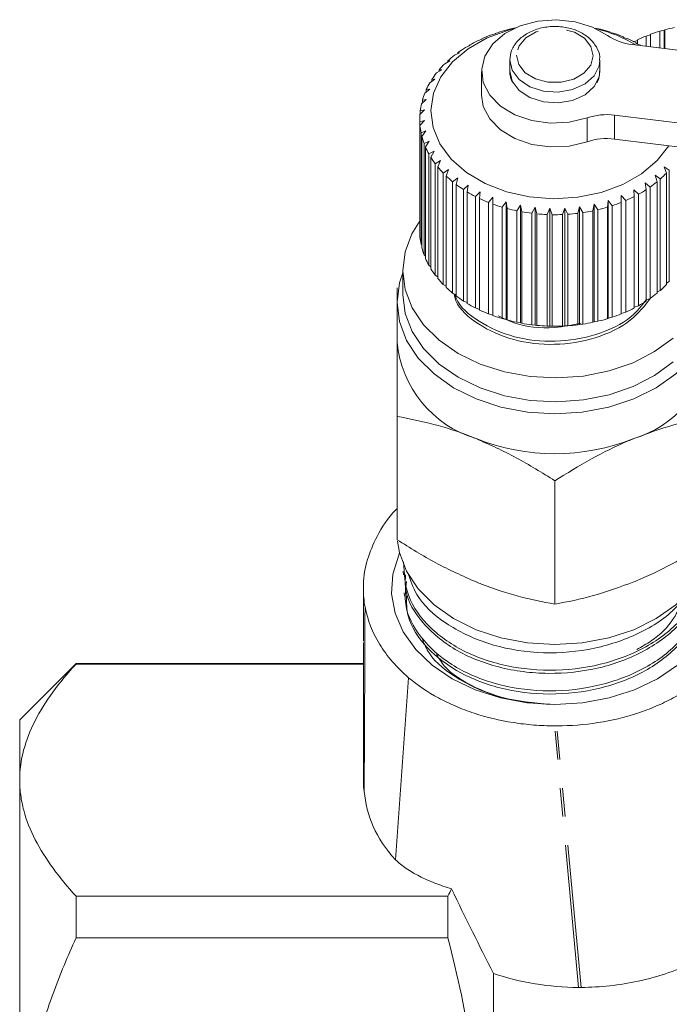
# Model space of a CAD drawing. Units: millimetres. Extents: x -101 to 585, y -53 to 353.
# Drawn here: x -101 to -72, y 215 to 258 of the extents above; entities that cross this region are included whole.
import ezdxf

# ---------------------------------------------------------------- set-up
doc = ezdxf.new("R2010")
doc.units = ezdxf.units.MM
doc.linetypes.add('PHANTOM', pattern=[12.7, 6.35, -1.27, 1.27, -1.27, 1.27, -1.27])

msp = doc.modelspace()

# ---------------------------------------------------------------- linework, layer by layer
at = {"color": 7, "linetype": 'Continuous', "lineweight": 15}
for p, q in [((-79.597, 257.671), (-79.79, 257.617)), ((-79.586, 257.691), (-79.597, 257.671)), ((-78.992, 257.861), (-79.169, 257.822)), ((-78.954, 257.88), (-78.992, 257.861)), ((-75.094, 257.913), (-75.14, 257.931)), ((-74.922, 257.879), (-75.094, 257.913)), ((-74.479, 257.739), (-74.499, 257.759)), ((-74.291, 257.69), (-74.479, 257.739)), ((-72.892, 257.577), (-72.696, 257.633)), ((-72.892, 257.121), (-72.892, 257.577)), ((-72.696, 257.633), (-72.69, 257.654)), ((-72.696, 257.097), (-72.696, 257.633)), ((-72.69, 257.654), (-72.69, 257.096)), ((-72.277, 257.791), (-72.097, 257.832)), ((-72.277, 257.045), (-72.277, 257.791)), ((-72.097, 257.832), (-72.064, 257.851)), ((-72.097, 257.023), (-72.097, 257.832)), ((-72.064, 257.851), (-72.064, 257.019)), ((-80.695, 257.15), (-80.912, 257.064)), ((-80.737, 257.169), (-80.695, 257.15)), ((-80.737, 257.134), (-80.737, 257.169)), ((-80.167, 257.433), (-80.373, 257.363)), ((-80.182, 257.453), (-80.167, 257.433)), ((-80.182, 257.428), (-80.182, 257.453)), ((-73.897, 257.516), (-73.89, 257.537)), ((-73.695, 257.452), (-73.897, 257.516)), ((-73.89, 257.537), (-73.89, 257.514)), ((-73.517, 257.198), (-59.314, 255.446)), ((-73.468, 257.315), (-73.28, 257.381)), ((-73.354, 257.248), (-73.321, 257.267)), ((-73.14, 257.167), (-73.354, 257.248)), ((-73.321, 257.267), (-73.321, 257.236)), ((-73.28, 257.408), (-73.28, 257.22)), ((-81.175, 256.827), (-81.398, 256.723)), ((-81.241, 256.841), (-81.175, 256.827)), ((-81.241, 256.796), (-81.241, 256.841)), ((-81.599, 256.468), (-81.827, 256.345)), ((-81.69, 256.475), (-81.599, 256.468)), ((-81.69, 256.419), (-81.69, 256.475)), ((-78.94, 256.5), (-78.94, 256.019)), ((-74.94, 256.019), (-74.94, 256.5)), ((-81.962, 256.076), (-82.192, 255.935)), ((-82.077, 256.076), (-81.962, 256.076)), ((-82.077, 256.006), (-82.077, 256.076)), ((-80.19, 256.005), (-80.19, 254.944)), ((-82.26, 255.658), (-82.488, 255.498)), ((-82.397, 255.647), (-82.26, 255.658)), ((-82.397, 255.562), (-82.397, 255.647)), ((-82.489, 255.219), (-82.713, 255.04)), ((-82.646, 255.196), (-82.489, 255.219)), ((-82.646, 255.094), (-82.646, 255.196)), ((-82.645, 254.764), (-82.861, 254.568)), ((-82.82, 254.727), (-82.645, 254.764)), ((-82.82, 254.605), (-82.82, 254.727)), ((-82.727, 254.299), (-82.933, 254.086)), ((-82.918, 254.248), (-82.727, 254.299)), ((-82.918, 254.102), (-82.918, 254.248)), ((-60.087, 252.311), (-74.29, 254.063)), ((-82.94, 253.884), (-82.94, 248.934)), ((-82.938, 253.764), (-82.733, 253.831)), ((-82.938, 248.814), (-82.938, 253.764)), ((-82.733, 253.831), (-82.927, 253.601)), ((-82.927, 253.601), (-82.927, 248.652)), ((-82.879, 253.281), (-82.664, 253.365)), ((-82.879, 248.331), (-82.879, 253.281)), ((-82.664, 253.365), (-82.842, 253.121)), ((-82.842, 253.121), (-82.842, 248.171)), ((-82.743, 252.806), (-82.521, 252.908)), ((-82.743, 247.857), (-82.743, 252.806)), ((-82.521, 252.908), (-82.681, 252.65)), ((-60.087, 251.251), (-74.29, 253.002)), ((-82.681, 252.65), (-82.681, 247.7)), ((-82.532, 252.345), (-82.304, 252.465)), ((-82.532, 247.396), (-82.532, 252.345)), ((-82.304, 252.465), (-82.445, 252.195)), ((-82.445, 252.195), (-82.445, 247.246)), ((-82.247, 251.905), (-82.018, 252.043)), ((-82.247, 246.955), (-82.247, 251.905)), ((-82.018, 252.043), (-82.136, 251.763)), ((-82.136, 251.763), (-82.136, 246.813)), ((-81.894, 251.49), (-81.665, 251.647)), ((-81.894, 246.54), (-81.894, 251.49)), ((-81.665, 251.647), (-81.761, 251.358)), ((-72.091, 251.774), (-71.862, 251.623)), ((-71.988, 251.488), (-72.091, 251.774)), ((-71.988, 246.538), (-71.988, 251.488)), ((-71.862, 251.623), (-71.862, 246.674)), ((-81.761, 251.358), (-81.761, 246.408)), ((-81.476, 251.106), (-81.251, 251.281)), ((-81.476, 246.156), (-81.476, 251.106)), ((-81.251, 251.281), (-81.322, 250.985)), ((-81.322, 250.985), (-81.322, 246.036)), ((-72.938, 251.056), (-72.718, 250.869)), ((-72.884, 250.757), (-72.938, 251.056)), ((-72.486, 251.398), (-72.26, 251.229)), ((-72.407, 251.104), (-72.486, 251.398)), ((-72.407, 246.154), (-72.407, 251.104)), ((-72.26, 251.229), (-72.26, 246.279)), ((-80.998, 250.759), (-80.781, 250.952)), ((-80.998, 245.809), (-80.998, 250.759)), ((-80.781, 250.952), (-80.826, 250.651)), ((-80.826, 250.651), (-80.826, 245.701)), ((-80.468, 250.452), (-80.26, 250.662)), ((-80.26, 250.662), (-80.28, 250.359)), ((-73.443, 250.753), (-73.232, 250.548)), ((-73.415, 250.45), (-73.443, 250.753)), ((-73.232, 250.548), (-73.232, 245.599)), ((-72.884, 245.807), (-72.884, 250.757)), ((-72.718, 250.869), (-72.718, 245.919)), ((-80.468, 245.502), (-80.468, 250.452)), ((-80.28, 250.359), (-80.28, 245.409)), ((-79.892, 250.19), (-79.696, 250.416)), ((-79.892, 245.24), (-79.892, 250.19)), ((-79.696, 250.416), (-79.69, 250.113)), ((-79.696, 245.184), (-79.696, 250.416)), ((-79.69, 250.113), (-79.69, 245.163)), ((-79.277, 249.976), (-79.097, 250.218)), ((-79.097, 250.218), (-79.064, 249.916)), ((-79.097, 244.985), (-79.097, 250.218)), ((-75.251, 249.812), (-75.201, 250.112)), ((-75.201, 250.112), (-75.032, 249.861)), ((-75.201, 244.88), (-75.201, 250.112)), ((-74.606, 249.975), (-74.582, 250.278)), ((-74.582, 250.278), (-74.396, 250.041)), ((-74.582, 245.045), (-74.582, 250.278)), ((-73.993, 250.492), (-73.793, 250.271)), ((-73.991, 250.189), (-73.993, 250.492)), ((-73.991, 245.239), (-73.991, 250.189)), ((-73.793, 250.271), (-73.793, 245.321)), ((-73.415, 245.501), (-73.415, 250.45)), ((-79.277, 245.026), (-79.277, 249.976)), ((-79.064, 249.916), (-79.064, 244.966)), ((-78.632, 249.813), (-78.469, 250.069)), ((-78.632, 244.863), (-78.632, 249.813)), ((-78.469, 250.069), (-78.411, 249.77)), ((-78.469, 244.836), (-78.469, 250.069)), ((-78.411, 249.77), (-78.411, 244.821)), ((-77.965, 249.703), (-77.821, 249.971)), ((-77.965, 244.753), (-77.965, 249.703)), ((-77.821, 249.971), (-77.738, 249.679)), ((-77.821, 244.739), (-77.821, 249.971)), ((-77.738, 249.679), (-77.738, 244.729)), ((-77.284, 249.648), (-77.162, 249.927)), ((-77.162, 249.927), (-77.055, 249.642)), ((-77.162, 244.694), (-77.162, 249.927)), ((-76.599, 249.648), (-76.5, 249.936)), ((-76.5, 249.936), (-76.37, 249.66)), ((-76.5, 244.703), (-76.5, 249.936)), ((-75.919, 249.703), (-75.844, 249.998)), ((-75.919, 244.753), (-75.919, 249.703)), ((-75.844, 249.998), (-75.693, 249.733)), ((-75.844, 244.765), (-75.844, 249.998)), ((-75.693, 249.733), (-75.693, 244.784)), ((-75.251, 244.863), (-75.251, 249.812)), ((-75.032, 249.861), (-75.032, 244.911)), ((-74.606, 245.025), (-74.606, 249.975)), ((-74.396, 250.041), (-74.396, 245.091)), ((-77.284, 244.698), (-77.284, 249.648)), ((-77.055, 249.642), (-77.055, 244.692)), ((-76.599, 244.698), (-76.599, 249.648)), ((-76.37, 249.66), (-76.37, 244.71)), ((-82.927, 248.802), (-82.938, 248.814)), ((-82.842, 248.297), (-82.879, 248.331)), ((-82.681, 247.806), (-82.743, 247.857)), ((-83.69, 247.166), (-83.69, 246.105)), ((-82.445, 247.333), (-82.532, 247.396)), ((-82.136, 246.885), (-82.247, 246.955)), ((-71.862, 246.674), (-71.988, 246.601)), ((-81.761, 246.467), (-81.894, 246.54)), ((-72.26, 246.279), (-72.407, 246.205)), ((-83.94, 245.752), (-83.94, 243.984)), ((-81.322, 246.083), (-81.476, 246.156)), ((-80.826, 245.738), (-80.998, 245.809)), ((-72.718, 245.919), (-72.884, 245.847)), ((-80.28, 245.436), (-80.468, 245.502)), ((-73.793, 245.321), (-73.991, 245.26)), ((-73.232, 245.599), (-73.415, 245.531)), ((-79.696, 245.184), (-79.892, 245.24)), ((-79.69, 245.163), (-79.696, 245.184)), ((-79.097, 244.985), (-79.277, 245.026)), ((-79.064, 244.966), (-79.097, 244.985)), ((-78.469, 244.836), (-78.632, 244.863)), ((-75.201, 244.88), (-75.251, 244.863)), ((-75.032, 244.911), (-75.201, 244.88)), ((-74.582, 245.045), (-74.606, 245.025)), ((-74.396, 245.091), (-74.582, 245.045)), ((-78.411, 244.821), (-78.469, 244.836)), ((-77.821, 244.739), (-77.965, 244.753)), ((-77.738, 244.729), (-77.821, 244.739)), ((-77.162, 244.694), (-77.284, 244.698)), ((-77.055, 244.692), (-77.162, 244.694)), ((-76.5, 244.703), (-76.599, 244.698)), ((-76.37, 244.71), (-76.5, 244.703)), ((-75.844, 244.765), (-75.919, 244.753)), ((-75.693, 244.784), (-75.844, 244.765)), ((-83.94, 235.204), (-83.94, 240.684)), ((-76.94, 232.347), (-76.94, 237.826)), ((-83.668, 233.797), (-83.662, 233.652)), ((-85.436, 233.352), (-85.436, 232.991)), ((-85.439, 230.708), (-85.44, 233.033)), ((-83.626, 232.854), (-83.619, 232.708)), ((-85.44, 230.65), (-85.44, 224.444)), ((-98.19, 229.714), (-100.69, 227.214)), ((-85.44, 229.714), (-98.19, 229.714)), ((-98.19, 229.714), (-98.19, 229.689)), ((-85.44, 229.689), (-98.19, 229.689)), ((-84.01, 220.998), (-83.429, 229.082)), ((-100.69, 227.214), (-100.69, 224.535)), ((-100.69, 224.535), (-100.69, 207.214)), ((-98.19, 219.381), (-98.19, 217.522)), ((-81.69, 219.381), (-98.19, 219.381)), ((-81.69, 219.381), (-81.69, 217.522)), ((-81.69, 217.522), (-98.19, 217.522)), ((-79.669, 188.214), (-79.669, 215.95))]:
    msp.add_line(p, q, dxfattribs=at)
at = {"color": 8, "linetype": 'PHANTOM', "lineweight": 0}
for p, q in [((-74.29, 254.063), (-74.29, 253.002)), ((-75.512, 252.88), (-75.512, 253.94)), ((-75.898, 215.327), (-76.947, 226.941)), ((-75.773, 215.327), (-76.855, 226.941))]:
    msp.add_line(p, q, dxfattribs=at)
at = {"color": 7, "linetype": 'Continuous', "lineweight": 15, "flags": 128}
for points in [[(-75.512, 253.94), (-76.306, 253.751), (-77.143, 253.711), (-77.966, 253.824), (-78.72, 254.082), (-79.356, 254.468), (-79.832, 254.956), (-80.115, 255.514), (-80.187, 256.104), (-80.043, 256.688), (-79.693, 257.227), (-79.159, 257.684), (-78.478, 258.029), (-77.695, 258.24), (-76.861, 258.302), (-76.033, 258.212), (-75.265, 257.974), (-74.608, 257.606)], [(-71.884, 252.706), (-72.397, 252.045), (-73.089, 251.46), (-73.929, 250.983), (-74.885, 250.63), (-75.92, 250.415), (-76.994, 250.348), (-78.065, 250.43), (-79.094, 250.659), (-80.04, 251.025), (-80.867, 251.514), (-81.543, 252.108), (-82.042, 252.784), (-82.344, 253.516), (-82.44, 254.275), (-82.324, 255.033), (-82.001, 255.76), (-81.483, 256.429), (-80.791, 257.014), (-79.951, 257.492), (-78.995, 257.844), (-78.767, 257.905)], [(-75.512, 252.88), (-76.306, 252.69), (-77.143, 252.651), (-77.966, 252.763), (-78.72, 253.021), (-79.356, 253.407), (-79.832, 253.895), (-80.115, 254.453), (-80.19, 254.944)], [(-82.918, 249.383), (-83.285, 248.795), (-83.59, 247.986), (-83.69, 247.152), (-83.583, 246.318), (-83.271, 245.51), (-82.764, 244.754), (-82.079, 244.071), (-81.235, 243.484), (-80.259, 243.01), (-79.181, 242.664), (-78.034, 242.456), (-76.854, 242.393), (-75.676, 242.478), (-74.536, 242.706), (-73.471, 243.071), (-72.513, 243.563), (-71.691, 244.165)], [(-83.69, 247.063), (-83.834, 246.611), (-83.94, 245.752), (-83.834, 244.892), (-83.518, 244.059), (-83.002, 243.277), (-82.302, 242.57), (-81.439, 241.96), (-80.44, 241.465), (-79.334, 241.101), (-78.156, 240.877), (-76.94, 240.802), (-75.724, 240.877), (-74.546, 241.101), (-73.44, 241.465), (-72.44, 241.96), (-71.578, 242.57), (-70.878, 243.277), (-70.648, 243.583)], [(-83.69, 246.105), (-83.69, 246.091), (-83.583, 245.257), (-83.271, 244.45), (-82.764, 243.693), (-82.079, 243.011), (-81.235, 242.423), (-80.259, 241.949), (-79.181, 241.603), (-78.034, 241.395), (-76.854, 241.333), (-75.676, 241.417), (-74.536, 241.645), (-73.471, 242.011), (-72.513, 242.502), (-71.691, 243.105)], [(-83.922, 235.148), (-83.834, 234.639), (-83.518, 233.806), (-83.002, 233.024), (-82.302, 232.317), (-81.439, 231.707), (-80.44, 231.212), (-79.334, 230.847), (-78.156, 230.624), (-76.94, 230.549), (-75.724, 230.624), (-74.546, 230.847), (-73.44, 231.212), (-72.44, 231.707), (-71.578, 232.317), (-70.878, 233.024), (-70.362, 233.806), (-70.046, 234.639), (-69.953, 235.194)], [(-76.94, 227.897), (-78.165, 227.971), (-79.355, 228.19), (-80.476, 228.548), (-81.495, 229.035), (-82.382, 229.637), (-83.114, 230.336), (-83.667, 231.112), (-84.027, 231.944), (-84.183, 232.806), (-84.131, 233.675), (-83.872, 234.525), (-83.829, 234.621)], [(-70.051, 234.621), (-70.008, 234.525), (-69.749, 233.675), (-69.696, 232.806), (-69.853, 231.944), (-70.213, 231.112), (-70.766, 230.336), (-71.498, 229.637), (-72.385, 229.035), (-73.404, 228.548), (-74.525, 228.19), (-75.715, 227.971), (-76.94, 227.897)]]:
    msp.add_lwpolyline(points, dxfattribs=at)
at = {"color": 8, "linetype": 'PHANTOM', "lineweight": 0, "flags": 128}
for points in [[(-78.64, 256.724), (-78.543, 256.312), (-78.253, 255.948), (-77.804, 255.677), (-77.251, 255.53), (-76.661, 255.526), (-76.104, 255.665), (-75.648, 255.93), (-75.348, 256.29), (-75.24, 256.7), (-75.337, 257.112), (-75.627, 257.476), (-76.076, 257.747), (-76.628, 257.894), (-77.219, 257.898), (-77.776, 257.759), (-78.232, 257.494), (-78.532, 257.134), (-78.64, 256.724)], [(-78.94, 256.514), (-78.838, 256.054), (-78.53, 255.642), (-78.05, 255.323), (-77.45, 255.132), (-76.794, 255.089), (-76.154, 255.199), (-75.6, 255.45), (-75.19, 255.815), (-74.971, 256.253), (-74.94, 256.492)], [(-78.94, 256.032), (-78.838, 255.572), (-78.53, 255.161), (-78.05, 254.842), (-77.45, 254.651), (-76.794, 254.608), (-76.154, 254.718), (-75.6, 254.969), (-75.19, 255.333), (-74.971, 255.772), (-74.94, 256.019)]]:
    msp.add_lwpolyline(points, dxfattribs=at)
at = {"color": 7, "linetype": 'Continuous', "lineweight": 15}
for centre, radius, start, end in [((-77.333, 251.174), 6.896, 110.8725, 114.4062), ((-77.141, 250.649), 7.454, 105.7882, 109.1431), ((-77.032, 250.25), 7.869, 102.153, 104.1422), ((-76.617, 251.72), 6.366, 58.9862, 76.3295), ((-76.786, 250.491), 7.619, 72.5314, 75.8377), ((-73.265, 259.535), 2.35, 235.1494, 263.8495), ((-76.618, 250.995), 7.088, 67.3608, 70.8303), ((-70.373, 251.268), 6.794, 111.7654, 115.3343), ((-70.169, 250.735), 7.365, 106.6382, 110.0203), ((-70.036, 250.271), 7.847, 101.7333, 104.9752), ((-77.597, 251.73), 6.28, 116.2377, 119.9989), ((-76.378, 251.546), 6.487, 61.8849, 65.5657), ((-78.298, 252.77), 5.024, 128.1081, 132.4726), ((-77.924, 252.275), 5.644, 121.9578, 125.9966), ((-78.692, 253.183), 4.453, 134.7599, 139.4901), ((-79.076, 253.498), 3.956, 141.9707, 147.0891), ((-79.419, 253.709), 3.553, 149.7684, 155.2674), ((-79.692, 253.828), 3.255, 158.1322, 163.9616), ((-79.87, 253.876), 3.07, 166.9745, 173.0356), ((-79.938, 253.884), 3.002, 176.1344, 182.2875), ((-74.634, 251.337), 2.748, 82.8176, 108.6502), ((-79.89, 253.888), 3.05, 185.3932, 191.4808), ((-79.729, 253.927), 3.215, 194.5133, 200.3905), ((-74.634, 250.276), 2.748, 82.8176, 108.6502), ((-79.471, 254.031), 3.494, 203.284, 208.8442), ((-79.138, 254.226), 3.88, 211.5567, 216.7415), ((-78.759, 254.523), 4.362, 219.256, 224.0514), ((-75.386, 254.779), 4.731, 311.3673, 315.9104), ((-78.364, 254.921), 4.923, 226.3708, 230.7951), ((-77.985, 255.403), 5.536, 232.935, 237.0261), ((-75.773, 255.236), 5.33, 304.9745, 309.1705), ((-77.649, 255.942), 6.172, 239.0092, 242.8142), ((-76.126, 255.76), 5.962, 299.0487, 302.9425), ((-77.373, 256.499), 6.794, 244.6657, 248.2346), ((-77.169, 257.032), 7.365, 249.9797, 253.3618), ((-76.652, 256.862), 7.185, 288.2997, 291.738), ((-76.424, 256.316), 6.593, 293.5154, 297.1567), ((-77.036, 257.496), 7.847, 255.0248, 258.2667), ((-76.967, 257.852), 8.209, 259.8705, 263.0163), ((-76.942, 258.067), 8.426, 264.5825, 267.6742), ((-76.933, 258.013), 8.372, 273.8543, 276.9593), ((-76.896, 257.749), 8.105, 278.5356, 281.7083), ((-76.808, 257.354), 7.7, 283.3292, 286.6122), ((-76.94, 258.122), 8.481, 269.2235, 272.3017), ((-79.939, 248.934), 3.001, 180.0002, 182.288), ((-79.89, 248.938), 3.05, 185.3932, 191.4808), ((-79.729, 248.977), 3.215, 194.5133, 200.3905), ((-79.471, 249.081), 3.494, 203.284, 208.8442), ((-79.138, 249.276), 3.88, 211.5567, 216.7415), ((-78.759, 249.573), 4.362, 219.256, 224.0514), ((-78.364, 249.971), 4.923, 226.3708, 230.7951), ((-75.386, 249.829), 4.731, 311.3673, 315.9104), ((-77.985, 250.453), 5.536, 232.935, 237.0261), ((-76.126, 250.81), 5.962, 299.0487, 302.9425), ((-75.773, 250.286), 5.33, 304.9745, 309.1705), ((-77.649, 250.992), 6.172, 239.0092, 242.8142), ((-77.373, 251.55), 6.794, 244.6657, 248.2346), ((-76.424, 251.366), 6.593, 293.5154, 297.1567), ((-77.169, 252.083), 7.365, 249.9797, 253.3618), ((-77.036, 252.547), 7.847, 255.0248, 258.2667), ((-76.808, 252.404), 7.7, 283.3292, 286.6122), ((-76.652, 251.912), 7.185, 288.2997, 291.738), ((-76.967, 252.902), 8.209, 259.8705, 263.0163), ((-76.942, 253.117), 8.426, 264.5825, 267.6742), ((-76.94, 253.172), 8.481, 269.2235, 272.3017), ((-76.933, 253.063), 8.372, 273.8543, 276.9593), ((-76.896, 252.799), 8.105, 278.5356, 281.7083), ((-78.993, 244.451), 4.969, 185.3927, 253.0703), ((-74.951, 244.544), 5.077, 287.3196, 349.5612), ((-76.94, 248.546), 9.516, 248.419, 291.581), ((-81.156, 233.025), 4.284, 179.8932, 190.8173)]:
    msp.add_arc(centre, radius, start, end, dxfattribs=at)
msp.add_ellipse((-76.94, 224.444), major_axis=(8.5, 0), ratio=0.517638, start_param=3.141593, end_param=3.23588, dxfattribs=at)
for points, knots in [([(-74.962, 256.493), (-74.956, 256.546), (-74.931, 256.752), (-75.08, 257.102), (-75.384, 257.485), (-75.836, 257.782), (-76.389, 257.969), (-77.001, 258.024), (-77.611, 257.941), (-78.164, 257.723), (-78.603, 257.382), (-78.885, 256.963), (-78.923, 256.656), (-78.94, 256.516)], [0, 0, 0, 0, 0.032386, 0.12558, 0.218579, 0.314399, 0.412741, 0.51203, 0.611759, 0.712158, 0.813427, 0.914337, 1, 1, 1, 1]), ([(-78.94, 256.034), (-78.937, 255.941), (-78.93, 255.746), (-78.836, 255.569), (-78.786, 255.477)], [0, 0, 0, 0, 0.477663, 1, 1, 1, 1]), ([(-75.083, 255.511), (-75.045, 255.572), (-74.949, 255.727), (-74.957, 255.904), (-74.962, 256.012)], [0, 0, 0, 0, 0.393414, 1, 1, 1, 1]), ([(-83.94, 245.854), (-83.94, 245.901), (-83.94, 246.103), (-83.94, 246.271), (-83.94, 246.4)], [0, 0, 0, 0, 0.23574, 1, 1, 1, 1]), ([(-81.417, 246.128), (-81.393, 246.024), (-81.272, 245.512), (-80.36, 244.726), (-78.835, 244.019), (-76.953, 243.799), (-75.101, 244.104), (-73.538, 244.846), (-72.96, 245.592), (-72.696, 245.932)], [0, 0, 0, 0, 0.040856, 0.201185, 0.368097, 0.530751, 0.693405, 0.860317, 1, 1, 1, 1]), ([(-72.884, 245.866), (-73.087, 245.606), (-73.605, 244.942), (-75.071, 244.254), (-76.915, 243.936), (-78.803, 244.146), (-80.328, 244.847), (-81.229, 245.588), (-81.353, 246.056), (-81.369, 246.117)], [0, 0, 0, 0, 0.112647, 0.288199, 0.459272, 0.630346, 0.805898, 0.974525, 1, 1, 1, 1]), ([(-79.46, 245.156), (-79.234, 245.044), (-78.517, 244.687), (-77.15, 244.542), (-76.165, 244.745), (-75.776, 244.826)], [0, 0, 0, 0, 0.216736, 0.690182, 1, 1, 1, 1]), ([(-83.94, 240.684), (-83.94, 241.142), (-83.94, 242.063), (-83.94, 243.159), (-83.94, 243.765), (-83.94, 243.984)], [0, 0, 0, 0, 0.387541, 0.778913, 1, 1, 1, 1]), ([(-80.44, 239.697), (-80.523, 239.731), (-81.151, 239.983), (-82.336, 240.37), (-83.402, 240.579), (-83.94, 240.684)], [0, 0, 0, 0, 0.07008, 0.530779, 1, 1, 1, 1]), ([(-69.94, 240.684), (-70.508, 240.576), (-71.656, 240.357), (-72.842, 239.918), (-73.44, 239.697)], [0, 0, 0, 0, 0.495458, 1, 1, 1, 1]), ([(-76.94, 237.826), (-77.508, 238.182), (-78.656, 238.9), (-79.842, 239.43), (-80.44, 239.697)], [0, 0, 0, 0, 0.495458, 1, 1, 1, 1]), ([(-73.44, 239.697), (-73.523, 239.663), (-74.151, 239.403), (-75.336, 238.822), (-76.402, 238.16), (-76.94, 237.826)], [0, 0, 0, 0, 0.07008, 0.530779, 1, 1, 1, 1]), ([(-83.94, 236.587), (-83.959, 236.569), (-84.353, 236.199), (-84.822, 235.434), (-85.304, 234.321), (-85.434, 233.531), (-85.439, 233.099), (-85.44, 233.033)], [0, 0, 0, 0, 0.017794, 0.369918, 0.654793, 0.947795, 1, 1, 1, 1]), ([(-83.94, 235.204), (-83.372, 234.849), (-82.224, 234.131), (-81.038, 233.601), (-80.44, 233.333)], [0, 0, 0, 0, 0.495458, 1, 1, 1, 1]), ([(-73.44, 233.333), (-73.357, 233.368), (-72.729, 233.628), (-71.544, 234.208), (-70.478, 234.87), (-69.94, 235.204)], [0, 0, 0, 0, 0.07008, 0.530779, 1, 1, 1, 1]), ([(-83.653, 234.223), (-83.629, 233.71), (-83.581, 232.677), (-82.561, 231.264), (-80.956, 230.145), (-78.883, 229.484), (-76.592, 229.337), (-74.341, 229.741), (-72.37, 230.657), (-70.959, 231.973), (-70.228, 233.256), (-70.271, 234.035), (-70.283, 234.262)], [0, 0, 0, 0, 0.10447, 0.210849, 0.317198, 0.423615, 0.530101, 0.636536, 0.743098, 0.849622, 0.956226, 1, 1, 1, 1]), ([(-70.219, 234.118), (-70.219, 234.012), (-70.217, 233.355), (-70.723, 232.159), (-71.797, 231.003), (-73.228, 230.087), (-74.945, 229.432), (-76.852, 229.226), (-78.725, 229.355), (-80.507, 229.808), (-81.96, 230.662), (-83.01, 231.721), (-83.615, 232.673), (-83.579, 233.423), (-83.568, 233.655)], [0, 0, 0, 0, 0.021254, 0.130974, 0.240722, 0.294998, 0.404628, 0.514286, 0.568515, 0.678054, 0.787621, 0.841804, 0.951253, 1, 1, 1, 1]), ([(-83.523, 233.353), (-83.564, 233.015), (-83.667, 232.165), (-82.965, 230.836), (-81.604, 229.601), (-79.686, 228.758), (-77.465, 228.41), (-75.18, 228.614), (-73.098, 229.331), (-71.424, 230.513), (-70.461, 232.004), (-70.081, 233.138), (-70.24, 233.684), (-70.243, 233.694)], [0, 0, 0, 0, 0.067829, 0.171068, 0.274315, 0.377662, 0.48095, 0.584355, 0.687763, 0.791194, 0.894717, 0.998181, 1, 1, 1, 1]), ([(-70.797, 233.236), (-71.049, 232.85), (-71.631, 231.958), (-73.293, 230.923), (-75.425, 230.251), (-77.747, 230.112), (-79.978, 230.529), (-81.837, 231.441), (-83.086, 232.567), (-83.354, 233.412), (-83.459, 233.744)], [0, 0, 0, 0, 0.10318, 0.238133, 0.373155, 0.508053, 0.642921, 0.777796, 0.912522, 1, 1, 1, 1]), ([(-70.334, 233.175), (-70.332, 232.878), (-70.327, 232.03), (-71.146, 230.721), (-72.632, 229.444), (-74.639, 228.605), (-76.895, 228.269), (-79.155, 228.482), (-81.172, 229.213), (-82.676, 230.36), (-83.52, 231.605), (-83.525, 232.417), (-83.527, 232.714)], [0, 0, 0, 0, 0.0591, 0.168985, 0.278739, 0.388525, 0.498255, 0.607908, 0.717603, 0.827166, 0.93677, 1, 1, 1, 1]), ([(-80.44, 233.333), (-80.357, 233.3), (-79.729, 233.048), (-78.544, 232.661), (-77.478, 232.452), (-76.94, 232.347)], [0, 0, 0, 0, 0.07008, 0.530779, 1, 1, 1, 1]), ([(-76.94, 232.347), (-76.372, 232.455), (-75.224, 232.674), (-74.038, 233.112), (-73.44, 233.333)], [0, 0, 0, 0, 0.495458, 1, 1, 1, 1]), ([(-73.31, 230.336), (-73.087, 230.457), (-72.418, 230.82), (-71.636, 231.632), (-71.332, 232.357), (-71.19, 232.697)], [0, 0, 0, 0, 0.209965, 0.630665, 1, 1, 1, 1]), ([(-85.364, 232.221), (-85.256, 231.645), (-85.04, 231.091), (-84.551, 230.295), (-84.36, 230.035), (-83.931, 229.542), (-83.692, 229.306), (-83.429, 229.082)], [0, 0, 0, 0, 0.5, 0.5, 0.75, 0.75, 1, 1, 1, 1]), ([(-77.145, 227.9), (-77.88, 227.966), (-79.35, 228.1), (-81.214, 228.946), (-82.434, 229.883), (-82.728, 230.57), (-82.814, 230.772)], [0, 0, 0, 0, 0.293674, 0.587396, 0.87906, 1, 1, 1, 1]), ([(-82.193, 230.113), (-82.089, 229.941), (-81.732, 229.353), (-80.487, 228.592), (-78.827, 228.016), (-77.638, 227.934), (-77.145, 227.9)], [0, 0, 0, 0, 0.130524, 0.446171, 0.770474, 1, 1, 1, 1]), ([(-100.69, 224.535), (-100.69, 225.429), (-100.448, 226.304), (-99.791, 227.594), (-99.524, 228.022), (-98.909, 228.866), (-98.564, 229.28), (-98.19, 229.689)], [0, 0, 0, 0, 0.5, 0.5, 0.75, 0.75, 1, 1, 1, 1]), ([(-83.429, 229.082), (-83.032, 228.744), (-82.589, 228.445), (-81.861, 228.05), (-81.607, 227.927), (-81.078, 227.7), (-80.805, 227.597), (-79.97, 227.323), (-79.391, 227.183), (-78.485, 227.04), (-78.179, 227.004), (-77.566, 226.955), (-77.257, 226.942), (-76.947, 226.941)], [0, 0, 0, 0, 0.25, 0.25, 0.375, 0.375, 0.5, 0.5, 0.75, 0.75, 0.875, 0.875, 1, 1, 1, 1]), ([(-76.855, 226.941), (-76.235, 226.943), (-75.626, 226.992), (-74.429, 227.18), (-73.838, 227.32), (-72.997, 227.596), (-72.722, 227.699), (-72.193, 227.924), (-71.938, 228.047), (-71.199, 228.445), (-70.753, 228.746), (-70.354, 229.082)], [0, 0, 0, 0, 0.25, 0.25, 0.5, 0.5, 0.625, 0.625, 0.75, 0.75, 1, 1, 1, 1]), ([(-76.947, 226.941), (-76.932, 226.941), (-76.916, 226.941), (-76.901, 226.941), (-76.893, 226.941), (-76.885, 226.941), (-76.878, 226.941), (-76.87, 226.941), (-76.862, 226.941), (-76.855, 226.941)], [0, 0, 0, 0, 0.00004612988, 0.00004612988, 0.00004612988, 0.00006919533, 0.00006919533, 0.00006919533, 0.00009226093, 0.00009226093, 0.00009226093, 0.00009226093]), ([(-98.19, 219.381), (-98.937, 220.197), (-99.561, 221.029), (-100.22, 222.315), (-100.393, 222.749), (-100.569, 223.413), (-100.614, 223.636), (-100.675, 224.086), (-100.69, 224.311), (-100.69, 224.535)], [0, 0, 0, 0, 0.5, 0.5, 0.75, 0.75, 0.875, 0.875, 1, 1, 1, 1]), ([(-84.01, 220.998), (-84.461, 221.474), (-84.781, 221.968), (-85.225, 222.984), (-85.348, 223.508), (-85.402, 224.029)], [0, 0, 0, 0, 0.5, 0.5, 1, 1, 1, 1]), ([(-81.524, 219.703), (-81.783, 219.782), (-82.035, 219.869), (-82.512, 220.057), (-82.737, 220.157), (-83.158, 220.372), (-83.354, 220.486), (-83.711, 220.731), (-83.873, 220.862), (-84.01, 220.998)], [0, 0, 0, 0, 0.25, 0.25, 0.5, 0.5, 0.75, 0.75, 1, 1, 1, 1]), ([(-75.773, 215.327), (-75.347, 215.329), (-74.922, 215.352), (-74.079, 215.444), (-73.658, 215.512), (-72.419, 215.779), (-71.615, 216.044), (-70.102, 216.727), (-69.393, 217.147), (-68.458, 217.873), (-68.167, 218.132), (-67.647, 218.672), (-67.416, 218.953), (-67.22, 219.247)], [0, 0, 0, 0, 0.125, 0.125, 0.25, 0.25, 0.5, 0.5, 0.75, 0.75, 0.875, 0.875, 1, 1, 1, 1]), ([(-100.69, 207.214), (-100.69, 209.015), (-100.444, 210.772), (-99.895, 212.925), (-99.773, 213.353), (-99.507, 214.206), (-99.363, 214.631), (-98.902, 215.894), (-98.559, 216.716), (-98.19, 217.522)], [0, 0, 0, 0, 0.5, 0.5, 0.625, 0.625, 0.75, 0.75, 1, 1, 1, 1]), ([(-81.69, 196.907), (-81.468, 197.748), (-81.265, 198.596), (-80.907, 200.31), (-80.753, 201.17), (-80.379, 203.752), (-80.247, 205.479), (-80.247, 208.08), (-80.279, 208.949), (-80.409, 210.69), (-80.507, 211.564), (-80.884, 214.156), (-81.248, 215.85), (-81.69, 217.522)], [0, 0, 0, 0, 0.125, 0.125, 0.25, 0.25, 0.5, 0.5, 0.625, 0.625, 0.75, 0.75, 1, 1, 1, 1]), ([(-79.669, 215.95), (-79.067, 215.745), (-78.449, 215.591), (-77.182, 215.382), (-76.542, 215.329), (-75.898, 215.327)], [0, 0, 0, 0, 0.5, 0.5, 1, 1, 1, 1]), ([(-75.898, 215.327), (-75.882, 215.327), (-75.865, 215.327), (-75.848, 215.327), (-75.836, 215.327), (-75.823, 215.327), (-75.81, 215.327), (-75.798, 215.327), (-75.785, 215.327), (-75.773, 215.327)], [0, 0, 0, 0, 0.00005, 0.00005, 0.00005, 0.000087713, 0.000087713, 0.000087713, 0.0001254261, 0.0001254261, 0.0001254261, 0.0001254261])]:
    msp.add_open_spline(points, degree=3, knots=knots, dxfattribs=at)
for points in [[(-85.402, 224.029), (-85.39, 226.749), (-85.377, 229.482), (-85.364, 232.221)], [(-81.69, 219.381), (-81.633, 219.488), (-81.578, 219.595), (-81.524, 219.703)], [(-81.524, 219.703), (-80.91, 218.415), (-80.287, 217.172), (-79.669, 215.95)]]:
    msp.add_open_spline(points, degree=3, dxfattribs=at)

doc.saveas('drawing.dxf')
